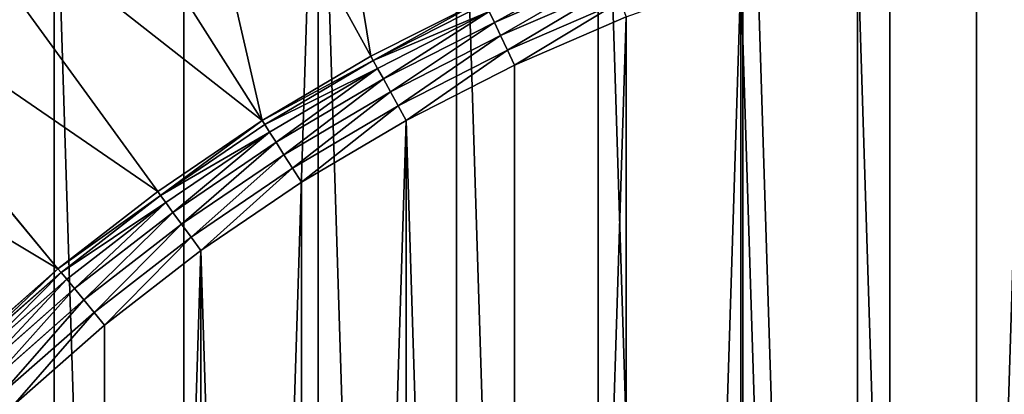
# Model space of a CAD drawing. Extents: x -1123 to 3839, y -2604 to 18773.
# Drawn here: x -238 to -78, y 2153 to 2213 of the extents above; entities that cross this region are included whole.
import ezdxf

# ---------------------------------------------------------------- set-up
doc = ezdxf.new("R2010")
doc.units = 0
doc.header["$LTSCALE"] = 25.4
doc.layers.get('0').update_dxf_attribs({"color": 13, "linetype": 'CONTINUOUS'})

# ---------------------------------------------------------------- blocks, each defined once
blk = doc.blocks.new('GROUP_19')
at = {"color": 0}
for p, q in [((591.86, 748.99, 10), (557.41, 686.33, 420)), ((591.86, 748.99, 10), (557.41, 686.33, 420)), ((613.4, 736.26, 10), (575.08, 675.88, 420)), ((613.4, 736.26, 10), (575.08, 675.88, 420)), ((634.09, 722.2, 10), (592.06, 664.34, 420)), ((634.09, 722.2, 10), (592.06, 664.34, 420)), ((653.86, 706.86, 10), (608.27, 651.76, 420)), ((653.86, 706.86, 10), (608.27, 651.76, 420)), ((518.73, 699.89, 427.07), (537.33, 691.84, 427.07)), ((518.73, 699.89, 427.07), (537.33, 691.84, 427.07)), ((517.86, 697.67, 428.66), (536.32, 689.69, 428.66)), ((517.86, 697.67, 428.66), (536.32, 689.69, 428.66)), ((516.89, 695.23, 429.66), (535.2, 687.31, 429.66)), ((516.89, 695.23, 429.66), (535.2, 687.31, 429.66)), ((538.78, 694.93, 422.59), (557.03, 685.63, 422.59)), ((538.78, 694.93, 422.59), (557.03, 685.63, 422.59)), ((539.12, 695.65, 420), (557.41, 686.33, 420)), ((539.12, 695.65, 420), (557.41, 686.33, 420)), ((537.33, 691.84, 427.07), (538.17, 693.63, 425)), ((537.33, 691.84, 427.07), (538.17, 693.63, 425)), ((538.17, 693.63, 425), (556.33, 684.37, 425)), ((538.17, 693.63, 425), (556.33, 684.37, 425)), ((534.05, 684.88, 430), (515.9, 692.73, 430)), ((534.05, 684.88, 430), (515.9, 692.73, 430)), ((536.32, 689.69, 428.66), (537.33, 691.84, 427.07)), ((536.32, 689.69, 428.66), (537.33, 691.84, 427.07)), ((537.33, 691.84, 427.07), (555.38, 682.64, 427.07)), ((537.33, 691.84, 427.07), (555.38, 682.64, 427.07)), ((535.2, 687.31, 429.66), (536.32, 689.69, 428.66)), ((535.2, 687.31, 429.66), (536.32, 689.69, 428.66)), ((536.32, 689.69, 428.66), (554.24, 680.55, 428.66)), ((536.32, 689.69, 428.66), (554.24, 680.55, 428.66)), ((534.05, 684.88, 430), (535.2, 687.31, 429.66)), ((534.05, 684.88, 430), (535.2, 687.31, 429.66)), ((535.2, 687.31, 429.66), (552.97, 678.26, 429.66)), ((535.2, 687.31, 429.66), (552.97, 678.26, 429.66)), ((556.33, 684.37, 425), (557.03, 685.63, 422.59)), ((556.33, 684.37, 425), (557.03, 685.63, 422.59)), ((557.03, 685.63, 422.59), (557.41, 686.33, 420)), ((557.03, 685.63, 422.59), (557.41, 686.33, 420)), ((557.03, 685.63, 422.59), (574.65, 675.21, 422.59)), ((557.03, 685.63, 422.59), (574.65, 675.21, 422.59)), ((557.41, 686.33, 420), (575.08, 675.88, 420)), ((557.41, 686.33, 420), (575.08, 675.88, 420)), ((551.68, 675.9, 430), (534.05, 684.88, 430)), ((551.68, 675.9, 430), (534.05, 684.88, 430)), ((555.38, 682.64, 427.07), (556.33, 684.37, 425)), ((555.38, 682.64, 427.07), (556.33, 684.37, 425)), ((556.33, 684.37, 425), (573.88, 673.99, 425)), ((556.33, 684.37, 425), (573.88, 673.99, 425)), ((554.24, 680.55, 428.66), (555.38, 682.64, 427.07)), ((554.24, 680.55, 428.66), (555.38, 682.64, 427.07)), ((555.38, 682.64, 427.07), (572.82, 672.33, 427.07)), ((555.38, 682.64, 427.07), (572.82, 672.33, 427.07)), ((552.97, 678.26, 429.66), (554.24, 680.55, 428.66)), ((552.97, 678.26, 429.66), (554.24, 680.55, 428.66)), ((554.24, 680.55, 428.66), (571.55, 670.32, 428.66)), ((554.24, 680.55, 428.66), (571.55, 670.32, 428.66)), ((551.68, 675.9, 430), (552.97, 678.26, 429.66)), ((551.68, 675.9, 430), (552.97, 678.26, 429.66)), ((552.97, 678.26, 429.66), (570.14, 668.1, 429.66)), ((552.97, 678.26, 429.66), (570.14, 668.1, 429.66)), ((568.7, 665.83, 430), (551.68, 675.9, 430)), ((568.7, 665.83, 430), (551.68, 675.9, 430)), ((574.65, 675.21, 422.59), (575.08, 675.88, 420)), ((574.65, 675.21, 422.59), (575.08, 675.88, 420)), ((575.08, 675.88, 420), (592.06, 664.34, 420)), ((575.08, 675.88, 420), (592.06, 664.34, 420)), ((572.82, 672.33, 427.07), (573.88, 673.99, 425)), ((572.82, 672.33, 427.07), (573.88, 673.99, 425)), ((573.88, 673.99, 425), (574.65, 675.21, 422.59)), ((573.88, 673.99, 425), (574.65, 675.21, 422.59)), ((573.88, 673.99, 425), (590.74, 662.54, 425)), ((573.88, 673.99, 425), (590.74, 662.54, 425)), ((574.65, 675.21, 422.59), (591.59, 663.7, 422.59)), ((574.65, 675.21, 422.59), (591.59, 663.7, 422.59)), ((571.55, 670.32, 428.66), (572.82, 672.33, 427.07)), ((571.55, 670.32, 428.66), (572.82, 672.33, 427.07)), ((572.82, 672.33, 427.07), (589.58, 660.94, 427.07)), ((572.82, 672.33, 427.07), (589.58, 660.94, 427.07)), ((570.14, 668.1, 429.66), (571.55, 670.32, 428.66)), ((570.14, 668.1, 429.66), (571.55, 670.32, 428.66)), ((571.55, 670.32, 428.66), (588.18, 659.01, 428.66)), ((571.55, 670.32, 428.66), (588.18, 659.01, 428.66)), ((568.7, 665.83, 430), (570.14, 668.1, 429.66)), ((568.7, 665.83, 430), (570.14, 668.1, 429.66)), ((570.14, 668.1, 429.66), (586.64, 656.89, 429.66)), ((570.14, 668.1, 429.66), (586.64, 656.89, 429.66)), ((585.06, 654.71, 430), (568.7, 665.83, 430)), ((585.06, 654.71, 430), (568.7, 665.83, 430)), ((591.59, 663.7, 422.59), (592.06, 664.34, 420)), ((591.59, 663.7, 422.59), (592.06, 664.34, 420)), ((592.06, 664.34, 420), (608.27, 651.76, 420)), ((592.06, 664.34, 420), (608.27, 651.76, 420)), ((589.58, 660.94, 427.07), (590.74, 662.54, 425)), ((589.58, 660.94, 427.07), (590.74, 662.54, 425)), ((590.74, 662.54, 425), (591.59, 663.7, 422.59)), ((590.74, 662.54, 425), (591.59, 663.7, 422.59)), ((590.74, 662.54, 425), (606.85, 650.04, 425)), ((590.74, 662.54, 425), (606.85, 650.04, 425)), ((591.59, 663.7, 422.59), (607.77, 651.15, 422.59)), ((591.59, 663.7, 422.59), (607.77, 651.15, 422.59)), ((588.18, 659.01, 428.66), (589.58, 660.94, 427.07)), ((588.18, 659.01, 428.66), (589.58, 660.94, 427.07)), ((589.58, 660.94, 427.07), (605.59, 648.52, 427.07)), ((589.58, 660.94, 427.07), (605.59, 648.52, 427.07)), ((586.64, 656.89, 429.66), (588.18, 659.01, 428.66)), ((586.64, 656.89, 429.66), (588.18, 659.01, 428.66)), ((588.18, 659.01, 428.66), (604.07, 646.68, 428.66)), ((588.18, 659.01, 428.66), (604.07, 646.68, 428.66)), ((585.06, 654.71, 430), (586.64, 656.89, 429.66)), ((585.06, 654.71, 430), (586.64, 656.89, 429.66)), ((586.64, 656.89, 429.66), (602.4, 644.66, 429.66)), ((586.64, 656.89, 429.66), (602.4, 644.66, 429.66)), ((600.69, 642.59, 430), (585.06, 654.71, 430)), ((600.69, 642.59, 430), (585.06, 654.71, 430)), ((607.77, 651.15, 422.59), (608.27, 651.76, 420)), ((607.77, 651.15, 422.59), (608.27, 651.76, 420)), ((608.27, 651.76, 420), (623.67, 638.19, 420)), ((608.27, 651.76, 420), (623.67, 638.19, 420)), ((605.59, 648.52, 427.07), (606.85, 650.04, 425)), ((605.59, 648.52, 427.07), (606.85, 650.04, 425)), ((606.85, 650.04, 425), (607.77, 651.15, 422.59)), ((606.85, 650.04, 425), (607.77, 651.15, 422.59)), ((606.85, 650.04, 425), (622.14, 636.56, 425)), ((606.85, 650.04, 425), (622.14, 636.56, 425)), ((607.77, 651.15, 422.59), (623.13, 637.6, 422.59)), ((607.77, 651.15, 422.59), (623.13, 637.6, 422.59)), ((604.07, 646.68, 428.66), (605.59, 648.52, 427.07)), ((604.07, 646.68, 428.66), (605.59, 648.52, 427.07)), ((605.59, 648.52, 427.07), (620.79, 635.12, 427.07)), ((605.59, 648.52, 427.07), (620.79, 635.12, 427.07)), ((602.4, 644.66, 429.66), (604.07, 646.68, 428.66)), ((602.4, 644.66, 429.66), (604.07, 646.68, 428.66)), ((604.07, 646.68, 428.66), (619.16, 633.38, 428.66)), ((604.07, 646.68, 428.66), (619.16, 633.38, 428.66)), ((600.69, 642.59, 430), (602.4, 644.66, 429.66)), ((600.69, 642.59, 430), (602.4, 644.66, 429.66)), ((602.4, 644.66, 429.66), (617.37, 631.47, 429.66)), ((602.4, 644.66, 429.66), (617.37, 631.47, 429.66)), ((615.53, 629.51, 430), (600.69, 642.59, 430)), ((615.53, 629.51, 430), (600.69, 642.59, 430))]:
    blk.add_line(p, q, dxfattribs=at)
mesh = blk.add_polyface(dxfattribs=at)
corners = [(10.93, 424.48), (10.93, 375.52), (10.16, 400), (13.23, 448.86), (13.23, 351.14), (17.06, 473.05), (17.06, 326.95), (22.4, 496.95), (22.4, 303.05), (29.24, 279.53), (29.24, 520.47), (37.53, 543.51), (37.53, 256.49), (47.26, 565.99), (47.26, 234.01), (58.38, 587.81), (58.38, 212.19), (70.84, 608.89), (70.84, 191.11), (84.61, 629.14), (84.61, 170.86), (99.62, 151.5), (99.62, 648.5), (115.82, 666.87), (115.82, 133.13), (133.13, 684.18), (133.13, 115.82), (151.5, 99.62), (151.5, 700.38), (170.86, 84.61), (170.86, 715.39), (191.11, 729.16), (191.11, 70.84), (212.19, 58.38), (212.19, 741.62), (234.01, 752.74), (234.01, 47.26), (256.49, 37.53), (256.49, 762.47), (279.53, 770.76), (279.53, 29.24), (303.05, 777.6), (303.05, 22.4), (326.95, 17.06), (326.95, 782.94), (351.14, 786.77), (351.14, 13.23), (375.52, 10.93), (375.52, 789.07), (400, 789.84), (400, 10.16), (424.48, 789.07), (424.48, 10.93), (448.86, 13.23), (448.86, 786.77), (473.05, 17.06), (473.05, 782.94), (496.95, 777.6), (496.95, 22.4), (520.47, 770.76), (520.47, 29.24), (543.51, 762.47), (543.51, 37.53), (565.99, 752.74), (565.99, 47.26), (587.81, 58.38), (587.81, 741.62), (608.89, 729.16), (608.89, 70.84), (629.14, 715.39), (629.14, 84.61), (648.5, 99.62), (648.5, 700.38), (666.87, 684.18), (666.87, 115.82), (684.18, 666.87), (684.18, 133.13), (700.38, 648.5), (700.38, 151.5), (715.39, 629.14), (715.39, 170.86), (729.16, 608.89), (729.16, 191.11), (741.62, 587.81), (741.62, 212.19), (752.74, 565.99), (752.74, 234.01), (762.47, 256.49), (762.47, 543.51), (770.76, 520.47), (770.76, 279.53), (777.6, 496.95), (777.6, 303.05), (782.94, 473.05), (782.94, 326.95), (786.77, 448.86), (786.77, 351.14), (789.07, 424.48), (789.07, 375.52), (789.84, 400)]
mesh.append_faces([[corners[k] for k in face] for face in [(0, 1, 2), (98, 97, 99)]], dxfattribs={"vtx0": -1, "color": 0})
mesh.append_faces([[corners[k] for k in face] for face in [(1, 3, 4), (4, 5, 6), (6, 7, 8), (8, 7, 9), (9, 11, 12), (12, 13, 14), (14, 15, 16), (16, 17, 18), (18, 19, 20), (20, 19, 21), (21, 23, 24), (24, 25, 26), (26, 25, 27), (27, 28, 29), (29, 31, 32), (32, 31, 33), (33, 35, 36), (36, 35, 37), (37, 39, 40), (40, 41, 42), (42, 41, 43), (43, 45, 46), (46, 45, 47), (47, 49, 50), (50, 51, 52), (52, 51, 53), (53, 54, 55), (55, 57, 58), (58, 59, 60), (60, 61, 62), (62, 63, 64), (64, 63, 65), (65, 67, 68), (68, 69, 70), (70, 69, 71), (71, 73, 74), (74, 75, 76), (76, 77, 78), (78, 79, 80), (80, 81, 82), (82, 83, 84), (84, 85, 86), (86, 85, 87), (87, 89, 90), (90, 91, 92), (92, 93, 94), (94, 95, 96), (96, 97, 98)]], dxfattribs={"vtx0": -1, "vtx1": -1, "color": 0})
mesh.append_faces([[corners[k] for k in face] for face in [(1, 0, 3), (4, 3, 5), (6, 5, 7), (9, 7, 10), (9, 10, 11), (12, 11, 13), (14, 13, 15), (16, 15, 17), (18, 17, 19), (21, 19, 22), (21, 22, 23), (24, 23, 25), (27, 25, 28), (29, 28, 30), (29, 30, 31), (33, 31, 34), (33, 34, 35), (37, 35, 38), (37, 38, 39), (40, 39, 41), (43, 41, 44), (43, 44, 45), (47, 45, 48), (47, 48, 49), (50, 49, 51), (53, 51, 54), (55, 54, 56), (55, 56, 57), (58, 57, 59), (60, 59, 61), (62, 61, 63), (65, 63, 66), (65, 66, 67), (68, 67, 69), (71, 69, 72), (71, 72, 73), (74, 73, 75), (76, 75, 77), (78, 77, 79), (80, 79, 81), (82, 81, 83), (84, 83, 85), (87, 85, 88), (87, 88, 89), (90, 89, 91), (92, 91, 93), (94, 93, 95), (96, 95, 97)]], dxfattribs={"vtx0": -1, "vtx2": -1, "color": 0})
mesh = blk.add_polyface(dxfattribs=at)
corners = [(569.57, 760.35, 10), (557.41, 686.33, 420), (591.86, 748.99, 10), (539.12, 695.65, 420)]
mesh.append_faces([[corners[k] for k in face] for face in [(0, 1, 2), (1, 0, 3)]], dxfattribs={"vtx0": -1, "color": 0})
mesh = blk.add_polyface(dxfattribs=at)
corners = [(591.86, 748.99, 10), (575.08, 675.88, 420), (613.4, 736.26, 10), (557.41, 686.33, 420)]
mesh.append_faces([[corners[k] for k in face] for face in [(0, 1, 2), (1, 0, 3)]], dxfattribs={"vtx0": -1, "color": 0})
mesh = blk.add_polyface(dxfattribs=at)
corners = [(575.08, 675.88, 420), (634.09, 722.2, 10), (613.4, 736.26, 10), (592.06, 664.34, 420)]
mesh.append_faces([[corners[k] for k in face] for face in [(0, 1, 2), (1, 0, 3)]], dxfattribs={"vtx0": -1, "color": 0})
mesh = blk.add_polyface(dxfattribs=at)
corners = [(592.06, 664.34, 420), (653.86, 706.86, 10), (634.09, 722.2, 10), (608.27, 651.76, 420)]
mesh.append_faces([[corners[k] for k in face] for face in [(0, 1, 2), (1, 0, 3)]], dxfattribs={"vtx0": -1, "color": 0})
at = {"color": 7}
mesh = blk.add_polyface(dxfattribs=at)
corners = [(85.78, 380.23, 430), (85.78, 419.77, 430), (85.16, 400, 430), (87.64, 360.54, 430), (87.64, 439.46, 430), (90.73, 341, 430), (90.73, 459, 430), (95.05, 321.7, 430), (95.05, 478.3, 430), (100.57, 302.71, 430), (100.57, 497.29, 430), (107.27, 284.1, 430), (107.27, 515.9, 430), (115.12, 265.95, 430), (115.12, 534.05, 430), (124.1, 248.32, 430), (124.1, 551.68, 430), (134.17, 568.7, 430), (134.17, 231.3, 430), (145.29, 214.94, 430), (145.29, 585.06, 430), (157.41, 600.69, 430), (157.41, 199.31, 430), (170.49, 184.47, 430), (170.49, 615.53, 430), (184.47, 629.51, 430), (184.47, 170.49, 430), (199.31, 157.41, 430), (199.31, 642.59, 430), (214.94, 145.29, 430), (214.94, 654.71, 430), (231.3, 665.83, 430), (231.3, 134.17, 430), (248.32, 675.9, 430), (248.32, 124.1, 430), (265.95, 115.12, 430), (265.95, 684.88, 430), (284.1, 692.73, 430), (284.1, 107.27, 430), (302.71, 100.57, 430), (302.71, 699.43, 430), (321.7, 704.95, 430), (321.7, 95.05, 430), (341, 90.73, 430), (341, 709.27, 430), (360.54, 87.64, 430), (360.54, 712.36, 430), (380.23, 714.22, 430), (380.23, 85.78, 430), (400, 714.84, 430), (400, 85.16, 430), (419.77, 85.78, 430), (419.77, 714.22, 430), (439.46, 87.64, 430), (439.46, 712.36, 430), (459, 90.73, 430), (459, 709.27, 430), (478.3, 704.95, 430), (478.3, 95.05, 430), (497.29, 699.43, 430), (497.29, 100.57, 430), (515.9, 107.27, 430), (515.9, 692.73, 430), (534.05, 115.12, 430), (534.05, 684.88, 430), (551.68, 675.9, 430), (551.68, 124.1, 430), (568.7, 134.17, 430), (568.7, 665.83, 430), (585.06, 654.71, 430), (585.06, 145.29, 430), (600.69, 157.41, 430), (600.69, 642.59, 430), (615.53, 629.51, 430), (615.53, 170.49, 430), (629.51, 184.47, 430), (629.51, 615.53, 430), (642.59, 199.31, 430), (642.59, 600.69, 430), (654.71, 214.94, 430), (654.71, 585.06, 430), (665.83, 568.7, 430), (665.83, 231.3, 430), (675.9, 248.32, 430), (675.9, 551.68, 430), (684.88, 265.95, 430), (684.88, 534.05, 430), (692.73, 284.1, 430), (692.73, 515.9, 430), (699.43, 302.71, 430), (699.43, 497.29, 430), (704.95, 321.7, 430), (704.95, 478.3, 430), (709.27, 341, 430), (709.27, 459, 430), (712.36, 360.54, 430), (712.36, 439.46, 430), (714.22, 380.23, 430), (714.22, 419.77, 430), (714.84, 400, 430)]
mesh.append_faces([[corners[k] for k in face] for face in [(0, 1, 2), (98, 97, 99)]], dxfattribs={"vtx0": -1, "color": 7})
mesh.append_faces([[corners[k] for k in face] for face in [(1, 3, 4), (4, 5, 6), (6, 7, 8), (8, 9, 10), (10, 11, 12), (12, 13, 14), (14, 15, 16), (16, 15, 17), (17, 19, 20), (20, 19, 21), (21, 23, 24), (24, 23, 25), (25, 27, 28), (28, 29, 30), (30, 29, 31), (31, 32, 33), (33, 35, 36), (36, 35, 37), (37, 39, 40), (40, 39, 41), (41, 43, 44), (44, 45, 46), (46, 45, 47), (47, 48, 49), (49, 51, 52), (52, 53, 54), (54, 55, 56), (56, 55, 57), (57, 58, 59), (59, 61, 62), (62, 63, 64), (64, 63, 65), (65, 67, 68), (68, 67, 69), (69, 71, 72), (72, 71, 73), (73, 75, 76), (76, 77, 78), (78, 79, 80), (80, 79, 81), (81, 83, 84), (84, 85, 86), (86, 87, 88), (88, 89, 90), (90, 91, 92), (92, 93, 94), (94, 95, 96), (96, 97, 98)]], dxfattribs={"vtx0": -1, "vtx1": -1, "color": 7})
mesh.append_faces([[corners[k] for k in face] for face in [(1, 0, 3), (4, 3, 5), (6, 5, 7), (8, 7, 9), (10, 9, 11), (12, 11, 13), (14, 13, 15), (17, 15, 18), (17, 18, 19), (21, 19, 22), (21, 22, 23), (25, 23, 26), (25, 26, 27), (28, 27, 29), (31, 29, 32), (33, 32, 34), (33, 34, 35), (37, 35, 38), (37, 38, 39), (41, 39, 42), (41, 42, 43), (44, 43, 45), (47, 45, 48), (49, 48, 50), (49, 50, 51), (52, 51, 53), (54, 53, 55), (57, 55, 58), (59, 58, 60), (59, 60, 61), (62, 61, 63), (65, 63, 66), (65, 66, 67), (69, 67, 70), (69, 70, 71), (73, 71, 74), (73, 74, 75), (76, 75, 77), (78, 77, 79), (81, 79, 82), (81, 82, 83), (84, 83, 85), (86, 85, 87), (88, 87, 89), (90, 89, 91), (92, 91, 93), (94, 93, 95), (96, 95, 97)]], dxfattribs={"vtx0": -1, "vtx2": -1, "color": 7})
at = {"color": 0}
mesh = blk.add_polyface(dxfattribs=at)
corners = [(608.27, 651.76, 420), (672.62, 690.32, 10), (653.86, 706.86, 10), (623.67, 638.19, 420)]
mesh.append_faces([[corners[k] for k in face] for face in [(0, 1, 2), (1, 0, 3)]], dxfattribs={"vtx0": -1, "color": 0})
mesh = blk.add_polyface(dxfattribs=at)
corners = [(537.33, 691.84, 427.07), (519.46, 701.72, 425), (518.73, 699.89, 427.07), (538.17, 693.63, 425)]
mesh.append_faces([[corners[k] for k in face] for face in [(0, 1, 2), (1, 0, 3)]], dxfattribs={"vtx0": -1, "color": 0})
mesh = blk.add_polyface(dxfattribs=at)
corners = [(536.32, 689.69, 428.66), (518.73, 699.89, 427.07), (517.86, 697.67, 428.66), (537.33, 691.84, 427.07)]
mesh.append_faces([[corners[k] for k in face] for face in [(0, 1, 2), (1, 0, 3)]], dxfattribs={"vtx0": -1, "color": 0})
mesh = blk.add_polyface(dxfattribs=at)
corners = [(535.2, 687.31, 429.66), (517.86, 697.67, 428.66), (516.89, 695.23, 429.66), (536.32, 689.69, 428.66)]
mesh.append_faces([[corners[k] for k in face] for face in [(0, 1, 2), (1, 0, 3)]], dxfattribs={"vtx0": -1, "color": 0})
mesh = blk.add_polyface(dxfattribs=at)
corners = [(534.05, 684.88, 430), (516.89, 695.23, 429.66), (515.9, 692.73, 430), (535.2, 687.31, 429.66)]
mesh.append_faces([[corners[k] for k in face] for face in [(0, 1, 2), (1, 0, 3)]], dxfattribs={"vtx0": -1, "color": 0})
mesh = blk.add_polyface(dxfattribs=at)
corners = [(538.17, 693.63, 425), (557.03, 685.63, 422.59), (538.78, 694.93, 422.59), (556.33, 684.37, 425)]
mesh.append_faces([[corners[k] for k in face] for face in [(0, 1, 2), (1, 0, 3)]], dxfattribs={"vtx0": -1, "color": 0})
mesh = blk.add_polyface(dxfattribs=at)
corners = [(539.12, 695.65, 420), (557.03, 685.63, 422.59), (557.41, 686.33, 420), (538.78, 694.93, 422.59)]
mesh.append_faces([[corners[k] for k in face] for face in [(0, 1, 2), (1, 0, 3)]], dxfattribs={"vtx0": -1, "color": 0})
mesh = blk.add_polyface(dxfattribs=at)
corners = [(555.38, 682.64, 427.07), (538.17, 693.63, 425), (537.33, 691.84, 427.07), (556.33, 684.37, 425)]
mesh.append_faces([[corners[k] for k in face] for face in [(0, 1, 2), (1, 0, 3)]], dxfattribs={"vtx0": -1, "color": 0})
mesh = blk.add_polyface(dxfattribs=at)
corners = [(554.24, 680.55, 428.66), (537.33, 691.84, 427.07), (536.32, 689.69, 428.66), (555.38, 682.64, 427.07)]
mesh.append_faces([[corners[k] for k in face] for face in [(0, 1, 2), (1, 0, 3)]], dxfattribs={"vtx0": -1, "color": 0})
mesh = blk.add_polyface(dxfattribs=at)
corners = [(552.97, 678.26, 429.66), (536.32, 689.69, 428.66), (535.2, 687.31, 429.66), (554.24, 680.55, 428.66)]
mesh.append_faces([[corners[k] for k in face] for face in [(0, 1, 2), (1, 0, 3)]], dxfattribs={"vtx0": -1, "color": 0})
mesh = blk.add_polyface(dxfattribs=at)
corners = [(551.68, 675.9, 430), (535.2, 687.31, 429.66), (534.05, 684.88, 430), (552.97, 678.26, 429.66)]
mesh.append_faces([[corners[k] for k in face] for face in [(0, 1, 2), (1, 0, 3)]], dxfattribs={"vtx0": -1, "color": 0})
mesh = blk.add_polyface(dxfattribs=at)
corners = [(556.33, 684.37, 425), (574.65, 675.21, 422.59), (557.03, 685.63, 422.59), (573.88, 673.99, 425)]
mesh.append_faces([[corners[k] for k in face] for face in [(0, 1, 2), (1, 0, 3)]], dxfattribs={"vtx0": -1, "color": 0})
mesh = blk.add_polyface(dxfattribs=at)
corners = [(557.03, 685.63, 422.59), (575.08, 675.88, 420), (557.41, 686.33, 420), (574.65, 675.21, 422.59)]
mesh.append_faces([[corners[k] for k in face] for face in [(0, 1, 2), (1, 0, 3)]], dxfattribs={"vtx0": -1, "color": 0})
mesh = blk.add_polyface(dxfattribs=at)
corners = [(572.82, 672.33, 427.07), (556.33, 684.37, 425), (555.38, 682.64, 427.07), (573.88, 673.99, 425)]
mesh.append_faces([[corners[k] for k in face] for face in [(0, 1, 2), (1, 0, 3)]], dxfattribs={"vtx0": -1, "color": 0})
mesh = blk.add_polyface(dxfattribs=at)
corners = [(571.55, 670.32, 428.66), (555.38, 682.64, 427.07), (554.24, 680.55, 428.66), (572.82, 672.33, 427.07)]
mesh.append_faces([[corners[k] for k in face] for face in [(0, 1, 2), (1, 0, 3)]], dxfattribs={"vtx0": -1, "color": 0})
mesh = blk.add_polyface(dxfattribs=at)
corners = [(570.14, 668.1, 429.66), (554.24, 680.55, 428.66), (552.97, 678.26, 429.66), (571.55, 670.32, 428.66)]
mesh.append_faces([[corners[k] for k in face] for face in [(0, 1, 2), (1, 0, 3)]], dxfattribs={"vtx0": -1, "color": 0})
mesh = blk.add_polyface(dxfattribs=at)
corners = [(568.7, 665.83, 430), (552.97, 678.26, 429.66), (551.68, 675.9, 430), (570.14, 668.1, 429.66)]
mesh.append_faces([[corners[k] for k in face] for face in [(0, 1, 2), (1, 0, 3)]], dxfattribs={"vtx0": -1, "color": 0})
mesh = blk.add_polyface(dxfattribs=at)
corners = [(575.08, 675.88, 420), (591.59, 663.7, 422.59), (592.06, 664.34, 420), (574.65, 675.21, 422.59)]
mesh.append_faces([[corners[k] for k in face] for face in [(0, 1, 2), (1, 0, 3)]], dxfattribs={"vtx0": -1, "color": 0})
mesh = blk.add_polyface(dxfattribs=at)
corners = [(589.58, 660.94, 427.07), (573.88, 673.99, 425), (572.82, 672.33, 427.07), (590.74, 662.54, 425)]
mesh.append_faces([[corners[k] for k in face] for face in [(0, 1, 2), (1, 0, 3)]], dxfattribs={"vtx0": -1, "color": 0})
mesh = blk.add_polyface(dxfattribs=at)
corners = [(573.88, 673.99, 425), (591.59, 663.7, 422.59), (574.65, 675.21, 422.59), (590.74, 662.54, 425)]
mesh.append_faces([[corners[k] for k in face] for face in [(0, 1, 2), (1, 0, 3)]], dxfattribs={"vtx0": -1, "color": 0})
mesh = blk.add_polyface(dxfattribs=at)
corners = [(588.18, 659.01, 428.66), (572.82, 672.33, 427.07), (571.55, 670.32, 428.66), (589.58, 660.94, 427.07)]
mesh.append_faces([[corners[k] for k in face] for face in [(0, 1, 2), (1, 0, 3)]], dxfattribs={"vtx0": -1, "color": 0})
mesh = blk.add_polyface(dxfattribs=at)
corners = [(586.64, 656.89, 429.66), (571.55, 670.32, 428.66), (570.14, 668.1, 429.66), (588.18, 659.01, 428.66)]
mesh.append_faces([[corners[k] for k in face] for face in [(0, 1, 2), (1, 0, 3)]], dxfattribs={"vtx0": -1, "color": 0})
mesh = blk.add_polyface(dxfattribs=at)
corners = [(585.06, 654.71, 430), (570.14, 668.1, 429.66), (568.7, 665.83, 430), (586.64, 656.89, 429.66)]
mesh.append_faces([[corners[k] for k in face] for face in [(0, 1, 2), (1, 0, 3)]], dxfattribs={"vtx0": -1, "color": 0})
mesh = blk.add_polyface(dxfattribs=at)
corners = [(591.59, 663.7, 422.59), (608.27, 651.76, 420), (592.06, 664.34, 420), (607.77, 651.15, 422.59)]
mesh.append_faces([[corners[k] for k in face] for face in [(0, 1, 2), (1, 0, 3)]], dxfattribs={"vtx0": -1, "color": 0})
mesh = blk.add_polyface(dxfattribs=at)
corners = [(605.59, 648.52, 427.07), (590.74, 662.54, 425), (589.58, 660.94, 427.07), (606.85, 650.04, 425)]
mesh.append_faces([[corners[k] for k in face] for face in [(0, 1, 2), (1, 0, 3)]], dxfattribs={"vtx0": -1, "color": 0})
mesh = blk.add_polyface(dxfattribs=at)
corners = [(590.74, 662.54, 425), (607.77, 651.15, 422.59), (591.59, 663.7, 422.59), (606.85, 650.04, 425)]
mesh.append_faces([[corners[k] for k in face] for face in [(0, 1, 2), (1, 0, 3)]], dxfattribs={"vtx0": -1, "color": 0})
mesh = blk.add_polyface(dxfattribs=at)
corners = [(604.07, 646.68, 428.66), (589.58, 660.94, 427.07), (588.18, 659.01, 428.66), (605.59, 648.52, 427.07)]
mesh.append_faces([[corners[k] for k in face] for face in [(0, 1, 2), (1, 0, 3)]], dxfattribs={"vtx0": -1, "color": 0})
mesh = blk.add_polyface(dxfattribs=at)
corners = [(602.4, 644.66, 429.66), (588.18, 659.01, 428.66), (586.64, 656.89, 429.66), (604.07, 646.68, 428.66)]
mesh.append_faces([[corners[k] for k in face] for face in [(0, 1, 2), (1, 0, 3)]], dxfattribs={"vtx0": -1, "color": 0})
mesh = blk.add_polyface(dxfattribs=at)
corners = [(600.69, 642.59, 430), (586.64, 656.89, 429.66), (585.06, 654.71, 430), (602.4, 644.66, 429.66)]
mesh.append_faces([[corners[k] for k in face] for face in [(0, 1, 2), (1, 0, 3)]], dxfattribs={"vtx0": -1, "color": 0})
mesh = blk.add_polyface(dxfattribs=at)
corners = [(608.27, 651.76, 420), (623.13, 637.6, 422.59), (623.67, 638.19, 420), (607.77, 651.15, 422.59)]
mesh.append_faces([[corners[k] for k in face] for face in [(0, 1, 2), (1, 0, 3)]], dxfattribs={"vtx0": -1, "color": 0})
mesh = blk.add_polyface(dxfattribs=at)
corners = [(620.79, 635.12, 427.07), (606.85, 650.04, 425), (605.59, 648.52, 427.07), (622.14, 636.56, 425)]
mesh.append_faces([[corners[k] for k in face] for face in [(0, 1, 2), (1, 0, 3)]], dxfattribs={"vtx0": -1, "color": 0})
mesh = blk.add_polyface(dxfattribs=at)
corners = [(607.77, 651.15, 422.59), (622.14, 636.56, 425), (623.13, 637.6, 422.59), (606.85, 650.04, 425)]
mesh.append_faces([[corners[k] for k in face] for face in [(0, 1, 2), (1, 0, 3)]], dxfattribs={"vtx0": -1, "color": 0})
mesh = blk.add_polyface(dxfattribs=at)
corners = [(619.16, 633.38, 428.66), (605.59, 648.52, 427.07), (604.07, 646.68, 428.66), (620.79, 635.12, 427.07)]
mesh.append_faces([[corners[k] for k in face] for face in [(0, 1, 2), (1, 0, 3)]], dxfattribs={"vtx0": -1, "color": 0})
mesh = blk.add_polyface(dxfattribs=at)
corners = [(617.37, 631.47, 429.66), (604.07, 646.68, 428.66), (602.4, 644.66, 429.66), (619.16, 633.38, 428.66)]
mesh.append_faces([[corners[k] for k in face] for face in [(0, 1, 2), (1, 0, 3)]], dxfattribs={"vtx0": -1, "color": 0})
mesh = blk.add_polyface(dxfattribs=at)
corners = [(615.53, 629.51, 430), (602.4, 644.66, 429.66), (600.69, 642.59, 430), (617.37, 631.47, 429.66)]
mesh.append_faces([[corners[k] for k in face] for face in [(0, 1, 2), (1, 0, 3)]], dxfattribs={"vtx0": -1, "color": 0})

msp = doc.modelspace()

# ---------------------------------------------------------------- block references
at = {"color": 250, "extrusion": (-1.18225e-13, 0, -1)}
msp.add_blockref('GROUP_19', (-376.75, 1521.18, -430), dxfattribs=at)

doc.saveas('drawing.dxf')
